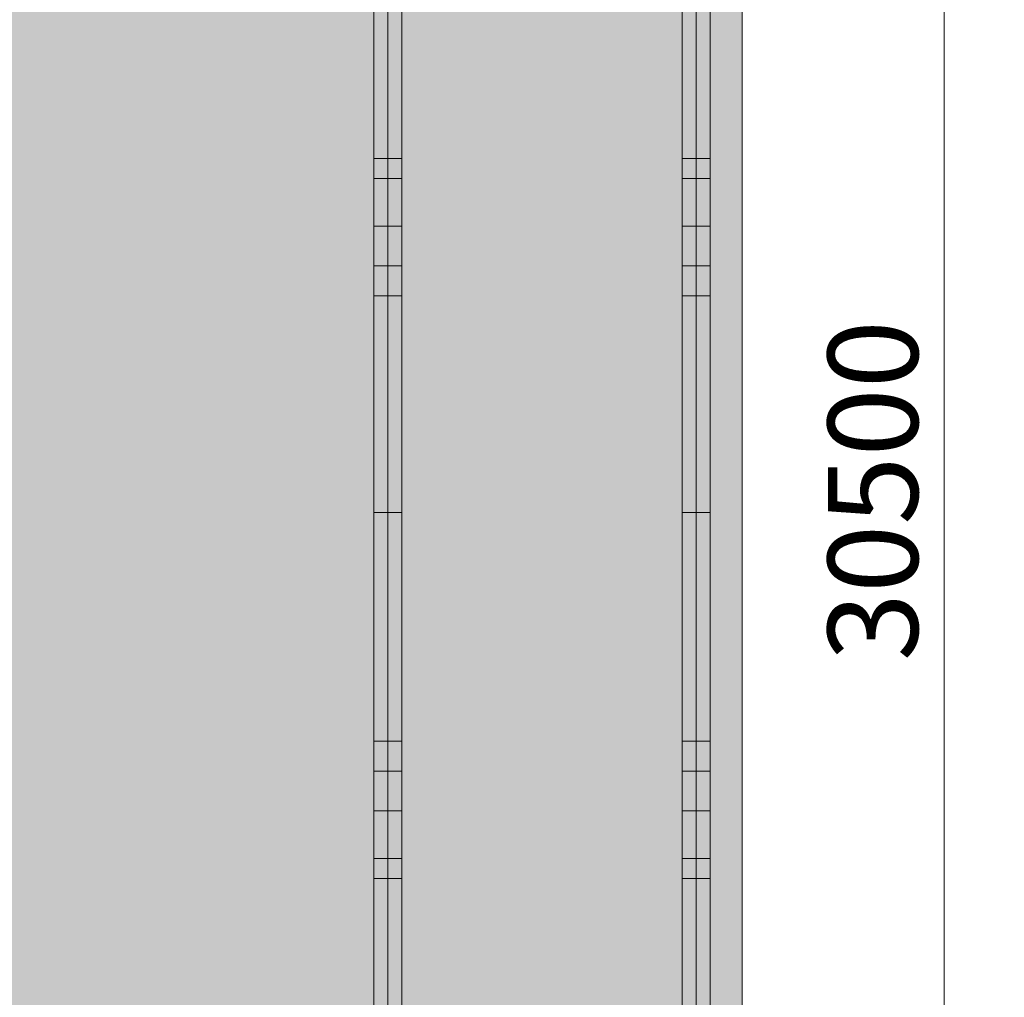
# Model space of a CAD drawing. Units: millimetres. Extents: x -11235 to 72765, y -125159 to 42928.
# Drawn here: x 46390 to 51310, y 12359 to 17241 of the extents above; entities that cross this region are included whole.
import ezdxf

# ---------------------------------------------------------------- set-up
doc = ezdxf.new("R2010")
doc.units = ezdxf.units.MM
doc.linetypes.add('Grid Line 1_2_', pattern=[22.225, 12.7, -3.175, 3.175, -3.175])
for name, color, linetype, lineweight in [('A-ANNO-DIMS', 211, 'Continuous', 9), ('A-ANNO-DIMS-200', 211, 'Continuous', 9), ('A-DETL-MBND', 5, 'Continuous', 9), ('S-BEAM', 12, 'Continuous', 9), ('S-FNDN', 32, 'Continuous', 9), ('S-GRID', 1, 'Continuous', 9)]:
    doc.layers.add(name, color=color, linetype=linetype, lineweight=lineweight)
doc.styles.add('Arial Narrow', font='ARIALN.TTF', dxfattribs={"height": 450})
doc.dimstyles.new('Arial_2_25_mitek', dxfattribs={"dimscale": 304.8, "dimtxt": 460.543938, "dimasz": 1.968504, "dimexe": 0.984252, "dimexo": 0.0625, "dimgap": 0, "dimtad": 1, "dimdec": 0, "dimzin": 0, "dimdsep": 46, "dimtxsty": 'Arial Narrow', "dimblk1": 'OBLIQUE', "dimblk2": 'OBLIQUE', "dimsah": 1, "dimcen": 0.09, "dimdle": 1.574803, "dimadec": 0, "dimazin": 0, "dimtfac": 1, "dimtdec": 4, "dimtix": 1, "dimtmove": 0, "dimatfit": 3, "dimfxl": 1.574803, "dimfxlon": 1, "dimtvp": 1, "dimtfill": 1, "dimtolj": 1, "dimtzin": 0, "dimarcsym": 2})

# ---------------------------------------------------------------- blocks, each defined once
blk = doc.blocks.new('Floor 1 - Floor 1-339191-Floor plan')
at = {"layer": 'A-DETL-MBND', "transparency": 33554529}
h = blk.add_hatch(color=256, dxfattribs=at)
h.paths.add_polyline_path([(0, -60), (195, -60), (195, 0), (95, 0), (95, 200), (195, 200), (195, 8650), (95, 8650), (95, 8850), (195, 8850), (195, 20629.6), (95, 20629.6), (95, 20829.6), (195, 20829.6), (195, 29300), (95, 29300), (95, 29500), (0, 29500), (0, 553.4)], flags=0)
h.paths.add_polyline_path([(49700, -60), (49700, 0), (49600, 0), (49600, 200), (49700, 200), (49700, 8575.4), (48300, 8575.4), (48302, 186.4), (48388, 186.4), (48388, 121.4), (48300, 120.1), (48302, 76.4), (48388, 76.4), (48388, 11.4), (48300, 11.4), (48300, -60), (49634.9, -60)], flags=0)
h.paths.add_polyline_path([(435, -60), (3195, -60), (3195, 0), (3095, 0), (3095, 200), (3195, 200), (3195, 8650), (3095, 8650), (3095, 8850), (3195, 8850), (3195, 20629.6), (3095, 20629.6), (3095, 20829.6), (3175, 20829.6), (3175, 20860), (3195, 20860), (3195, 29220), (3175, 29220), (3175, 29300), (3095, 29300), (3095, 29500), (435, 29500), (435, 29300), (335, 29300), (335, 20829.6), (435, 20829.6), (435, 20629.6), (335, 20629.6), (335, 8850), (435, 8850), (435, 8650), (335, 8650), (335, 200), (435, 200), (435, 0), (335, 0), (335, -60)], flags=0)
h.paths.add_polyline_path([(3435, -60), (6195, -60), (6195, 0), (6095, 0), (6095, 200), (6195, 200), (6195, 8650), (6095, 8650), (6095, 8850), (6195, 8850), (6195, 20629.6), (6095, 20629.6), (6095, 20829.6), (6175, 20829.6), (6175, 20860), (6195, 20860), (6195, 29220), (6175, 29220), (6175, 29300), (6095, 29300), (6095, 29500), (3435, 29500), (3435, 29300), (3355, 29300), (3355, 29220), (3335, 29220), (3335, 20860), (3355, 20860), (3355, 20829.6), (3435, 20829.6), (3435, 20629.6), (3335, 20629.6), (3335, 8850), (3435, 8850), (3435, 8650), (3335, 8650), (3335, 200), (3435, 200), (3435, 0), (3335, 0), (3335, -60)], flags=0)
h.paths.add_polyline_path([(6435, -60), (9160, -60), (9160, 0), (9060, 0), (9060, 200), (9160, 200), (9160, 8650), (9060, 8650), (9060, 8850), (9160, 8850), (9160, 20629.6), (9060, 20629.6), (9060, 20829.6), (9140, 20829.6), (9140, 20860), (9160, 20860), (9160, 29220), (9140, 29220), (9140, 29300), (9060, 29300), (9060, 29500), (6435, 29500), (6435, 29300), (6355, 29300), (6355, 29220), (6335, 29220), (6335, 20860), (6355, 20860), (6355, 20829.6), (6435, 20829.6), (6435, 20629.6), (6335, 20629.6), (6335, 8850), (6435, 8850), (6435, 8650), (6335, 8650), (6335, 200), (6435, 200), (6435, 0), (6335, 0), (6335, -60)], flags=0)
h.paths.add_polyline_path([(49840, -60), (50000, -60), (50000, 29500), (49940, 29500), (49940, 29300), (49840, 29300), (49840, 20829.6), (49940, 20829.6), (49940, 20629.6), (49840, 20629.6), (49840, 8850), (49940, 8850), (49940, 8650), (49840, 8650), (49840, 200), (49940, 200), (49940, 0), (49840, 0)], flags=0)
h.paths.add_polyline_path([(9400, -60), (12160, -60), (12160, 0), (12060, 0), (12060, 200), (12160, 200), (12160, 8650), (12060, 8650), (12060, 8850), (12160, 8850), (12160, 20629.6), (12060, 20629.6), (12060, 20829.6), (12160, 20829.6), (12160, 29300), (12060, 29300), (12060, 29500), (9400, 29500), (9400, 29300), (9320, 29300), (9320, 29220), (9300, 29220), (9300, 20860), (9320, 20860), (9320, 20829.6), (9400, 20829.6), (9400, 20629.6), (9300, 20629.6), (9300, 8850), (9400, 8850), (9400, 8650), (9300, 8650), (9300, 200), (9400, 200), (9400, 0), (9300, 0), (9300, -60)], flags=0)
h.paths.add_polyline_path([(48160, -60), (48158, 22.1), (48072, 22.1), (48072, 87.1), (48160, 87.1), (48158, 132.1), (48072, 132.1), (48072, 197.1), (48160, 198.4), (48160, 8575.4), (45300, 8575.4), (45300, 200), (45400, 200), (45400, 0), (45300, 0), (45300, -60), (48123.9, -60)], flags=0)
h.paths.add_polyline_path([(12400, -60), (15160, -60), (15160, 0), (15060, 0), (15060, 200), (15160, 200), (15160, 8650), (15060, 8650), (15060, 8850), (15160, 8850), (15160, 20629.6), (15060, 20629.6), (15060, 20829.6), (15160, 20829.6), (15160, 29220), (15140, 29220), (15140, 29300), (15060, 29300), (15060, 29500), (12400, 29500), (12400, 29300), (12300, 29300), (12300, 20829.6), (12400, 20829.6), (12400, 20629.6), (12300, 20629.6), (12300, 8850), (12400, 8850), (12400, 8650), (12300, 8650), (12300, 200), (12400, 200), (12400, 0), (12300, 0), (12300, -60)], flags=0)
h.paths.add_polyline_path([(15300, -60), (18160, -60), (18160, 0), (18060, 0), (18060, 200), (18160, 200), (18160, 8650), (18060, 8650), (18060, 8850), (18160, 8850), (18160, 20629.6), (18060, 20629.6), (18060, 20829.6), (18140, 20829.6), (18140, 20860), (18160, 20860), (18160, 29220), (18140, 29220), (18140, 29300), (18060, 29300), (18060, 29500), (15400, 29500), (15400, 29300), (15320, 29300), (15320, 29220), (15300, 29220), (15300, 20829.6), (15400, 20829.6), (15400, 20629.6), (15300, 20629.6), (15300, 8850), (15400, 8850), (15400, 8650), (15300, 8650), (15300, 200), (15400, 200), (15400, 0), (15300, 0), (15300, -25)], flags=0)
h.paths.add_polyline_path([(21060, -60), (21160, -60), (21160, 0), (21060, 0), (21060, 200), (21160, 200), (21160, 8650), (21060, 8650), (21060, 8850), (21160, 8850), (21160, 20629.6), (21060, 20629.6), (21060, 20829.6), (21160, 20829.6), (21160, 29300), (21060, 29300), (21060, 29500), (18400, 29500), (18400, 29300), (18320, 29300), (18320, 29220), (18300, 29220), (18300, 20860), (18320, 20860), (18320, 20829.6), (18400, 20829.6), (18400, 20629.6), (18300, 20629.6), (18300, 8850), (18400, 8850), (18400, 8650), (18300, 8650), (18300, 200), (18400, 200), (18400, 0), (18300, 0), (18300, -60), (18400, -60)], flags=0)
h.paths.add_polyline_path([(21400, -60), (24160, -60), (24160, 0), (24060, 0), (24060, 200), (24160, 200), (24160, 8650), (24060, 8650), (24060, 8850), (24160, 8850), (24160, 20629.6), (24060, 20629.6), (24060, 20829.6), (24160, 20829.6), (24160, 29300), (24060, 29300), (24060, 29500), (21400, 29500), (21400, 29300), (21300, 29300), (21300, 20829.6), (21400, 20829.6), (21400, 20629.6), (21300, 20629.6), (21300, 8850), (21400, 8850), (21400, 8650), (21300, 8650), (21300, 200), (21400, 200), (21400, 0), (21300, 0), (21300, -60)], flags=0)
h.paths.add_polyline_path([(45060, -60), (45160, -60), (45160, 0), (45060, 0), (45060, 200), (45160, 200), (45160, 8575.4), (43887.7, 8575.4), (43887.7, 8645.4), (45160, 8645.4), (45160, 8650), (45060, 8650), (45060, 8850), (45160, 8850), (45160, 8855), (43887.7, 8855), (43887.7, 8925), (45160, 8925), (45160, 20629.6), (45060, 20629.6), (45060, 20829.6), (45160, 20829.6), (45160, 29300), (45060, 29300), (45060, 29500), (42400, 29500), (42400, 29300), (42300, 29300), (42300, 20829.6), (42400, 20829.6), (42400, 20629.6), (42300, 20629.6), (42300, 8850), (42380, 8850), (42380, 8650), (42300, 8650), (42300, 200), (42380, 200), (42380, 0), (42300, 0), (42300, -60), (42380, -60)], flags=0)
h.paths.add_polyline_path([(24400, -60), (27160, -60), (27160, 0), (27060, 0), (27060, 200), (27160, 200), (27160, 8650), (27060, 8650), (27060, 8850), (27160, 8850), (27160, 20629.6), (27060, 20629.6), (27060, 20829.6), (27140, 20829.6), (27140, 20860), (27160, 20860), (27160, 29220), (27140, 29220), (27140, 29300), (27060, 29300), (27060, 29500), (24400, 29500), (24400, 29300), (24300, 29300), (24300, 20829.6), (24400, 20829.6), (24400, 20629.6), (24300, 20629.6), (24300, 8850), (24400, 8850), (24400, 8650), (24300, 8650), (24300, 200), (24400, 200), (24400, 0), (24300, 0), (24300, -60)], flags=0)
h.paths.add_polyline_path([(42040, -60), (42160, -60), (42160, 0), (42040, 0), (42040, 200), (42160, 200), (42160, 8650), (42040, 8650), (42040, 8850), (42160, 8850), (42160, 20629.6), (42060, 20629.6), (42060, 20829.6), (42160, 20829.6), (42160, 29300), (42060, 29300), (42060, 29500), (39400, 29500), (39400, 29300), (39320, 29300), (39320, 29220), (39300, 29220), (39300, 20860), (39320, 20860), (39320, 20829.6), (39400, 20829.6), (39400, 20629.6), (39300, 20629.6), (39300, 8850), (39400, 8850), (39400, 8650), (39300, 8650), (39300, 200), (39400, 200), (39400, 0), (39300, 0), (39300, -60), (39400, -60)], flags=0)
h.paths.add_polyline_path([(27400, -60), (30160, -60), (30160, 0), (30040, 0), (30040, 200), (30160, 200), (30160, 8650), (30040, 8650), (30040, 8850), (30160, 8850), (30160, 20629.6), (30040, 20629.6), (30040, 20829.6), (30140, 20829.6), (30140, 20860), (30160, 20860), (30160, 29220), (30140, 29220), (30140, 29300), (30060, 29300), (30060, 29500), (27400, 29500), (27400, 29300), (27320, 29300), (27320, 29220), (27300, 29220), (27300, 20860), (27320, 20860), (27320, 20829.6), (27400, 20829.6), (27400, 20629.6), (27300, 20629.6), (27300, 8850), (27400, 8850), (27400, 8650), (27300, 8650), (27300, 200), (27400, 200), (27400, 0), (27300, 0), (27300, -60)], flags=0)
h.paths.add_polyline_path([(39160, -60), (39160, 0), (39060, 0), (39060, 200), (39160, 200), (39160, 8650), (39060, 8650), (39060, 8850), (39160, 8850), (39160, 20629.6), (39060, 20629.6), (39060, 20829.6), (39140, 20829.6), (39140, 20860), (39160, 20860), (39160, 29220), (39140, 29220), (39140, 29300), (39060, 29300), (39060, 29500), (36400, 29500), (36400, 29300), (36300, 29300), (36300, 20829.6), (36400, 20829.6), (36400, 20629.6), (36300, 20629.6), (36300, 8850), (36400, 8850), (36400, 8650), (36300, 8650), (36300, 200), (36400, 200), (36400, 0), (36300, 0), (36300, -60), (39060, -60)], flags=0)
h.paths.add_polyline_path([(30380, -60), (33160, -60), (33160, 0), (33060, 0), (33060, 200), (33160, 200), (33160, 8650), (33060, 8650), (33060, 8850), (33160, 8850), (33160, 20629.6), (33060, 20629.6), (33060, 20829.6), (33160, 20829.6), (33160, 29300), (33060, 29300), (33060, 29500), (30400, 29500), (30400, 29300), (30320, 29300), (30320, 29220), (30300, 29220), (30300, 20860), (30320, 20860), (30320, 20829.6), (30380, 20829.6), (30380, 20629.6), (30300, 20629.6), (30300, 8850), (30380, 8850), (30380, 8650), (30300, 8650), (30300, 200), (30380, 200), (30380, 0), (30300, 0), (30300, -60)], flags=0)
h.paths.add_polyline_path([(36060, -60), (36160, -60), (36160, 0), (36060, 0), (36060, 200), (36160, 200), (36160, 8650), (36060, 8650), (36060, 8850), (36160, 8850), (36160, 20629.6), (36060, 20629.6), (36060, 20829.6), (36160, 20829.6), (36160, 29300), (36060, 29300), (36060, 29500), (33400, 29500), (33400, 29300), (33300, 29300), (33300, 20829.6), (33400, 20829.6), (33400, 20629.6), (33300, 20629.6), (33300, 8850), (33400, 8850), (33400, 8650), (33300, 8650), (33300, 200), (33400, 200), (33400, 0), (33300, 0), (33300, -60), (33400, -60)], flags=0)
h.paths.add_polyline_path([(48379, 17.9), (48381.5, 20.4), (48378.1, 21.9), (48377.8, 19.1), (48378.5, 18.4)], flags=0)
h.paths.add_polyline_path([(48312, 17.9), (48313.2, 21.7), (48310.8, 21.7), (48310.3, 19.6), (48311.5, 18.4)], flags=0)
h.paths.add_polyline_path([(48347, 18.4), (48349.5, 20.9), (48346.5, 22.9), (48345.2, 20.2)], flags=0)
h.paths.add_polyline_path([(48328, 22.9), (48328.9, 27), (48328, 27.9), (48325.5, 25.4)], flags=0)
h.paths.add_polyline_path([(48364, 23.1), (48365.9, 26.2), (48364, 28.1), (48363.7, 23.4)], flags=0)
h.paths.add_polyline_path([(48148, 28.6), (48149.2, 32.4), (48146.8, 32.4), (48146.1, 30.5), (48147.5, 29.1)], flags=0)
h.paths.add_polyline_path([(48081, 28.6), (48081.9, 32.7), (48081, 33.6), (48078.5, 31.1), (48080.5, 29.1)], flags=0)
h.paths.add_polyline_path([(48113, 29.1), (48115.5, 31.6), (48112.5, 33.6), (48111.2, 30.9)], flags=0)
h.paths.add_polyline_path([(48310.8, 32.9), (48315.7, 34), (48315.7, 39.4), (48311, 33.2)], flags=0)
h.paths.add_polyline_path([(48307.5, 39.7), (48305.5, 50.6), (48302, 53.8), (48304.2, 43.9), (48305.5, 42.4), (48302, 39.5), (48302.9, 34), (48305.9, 37.7)], flags=0)
h.paths.add_polyline_path([(48365.9, 37.2), (48376.5, 39), (48379, 44.7), (48375.7, 49.7), (48366.2, 49.1), (48366, 37.7)], flags=0)
h.paths.add_polyline_path([(48371, 31.6), (48365, 35.9), (48366.6, 33.7), (48369.1, 32.5)], flags=0)
h.paths.add_polyline_path([(48132, 33.6), (48133.3, 37.3), (48131.1, 37.7), (48129.5, 36.1), (48131.7, 33.9)], flags=0)
h.paths.add_polyline_path([(48096, 33.8), (48097.7, 38.5), (48095.4, 38.2), (48094, 35.8), (48095.7, 34.1)], flags=0)
h.paths.add_polyline_path([(48152.5, 50.4), (48154, 44.7), (48154.2, 44.7)], flags=0)
h.paths.add_polyline_path([(48158, 43.6), (48155.8, 54.6), (48154.5, 56.1), (48158, 59.1), (48157.1, 64.5), (48152.5, 56), (48154.5, 47.9), (48157.1, 44.7)], flags=0)
h.paths.add_polyline_path([(48149.2, 43.6), (48144.1, 50.4), (48145.5, 44), (48148, 43.8)], flags=0)
h.paths.add_polyline_path([(48158, 41.5), (48158, 43.6), (48154.5, 42.4)], flags=0)
h.paths.add_polyline_path([(48094.1, 47.9), (48094, 60.8), (48093.4, 61.2), (48083.5, 59.5), (48081.3, 53.3), (48084.1, 48.8), (48094, 47.9)], flags=0)
h.paths.add_polyline_path([(48089, 42.3), (48095, 46.6), (48093.4, 47.1), (48089.8, 43.2)], flags=0)
h.paths.add_polyline_path([(48315.9, 48.1), (48314.5, 54.5), (48311.6, 53.8), (48315.7, 48.4)], flags=0)
h.paths.add_polyline_path([(48364.6, 53.1), (48366, 61.7), (48366, 62.7), (48363.7, 64.4), (48362.3, 60), (48364.4, 53.8)], flags=0)
h.paths.add_polyline_path([(48365.9, 50.6), (48365.9, 53.8), (48365, 51.9)], flags=0)
h.paths.add_polyline_path([(48149.4, 54.6), (48154.2, 64.5), (48150.1, 56)], flags=0)
h.paths.add_polyline_path([(48144.1, 58.8), (48146.8, 65.3), (48144.3, 64.5)], flags=0)
h.paths.add_polyline_path([(48328, 59.9), (48330.5, 62.4), (48328, 64.9), (48326.7, 61.2)], flags=0)
h.paths.add_polyline_path([(48095.4, 63.9), (48098.5, 72.9), (48095.4, 74.8), (48093.5, 72.9), (48095.8, 67.9), (48095.5, 64.5)], flags=0)
h.paths.add_polyline_path([(48094.1, 61.3), (48094, 64.5), (48091.8, 63.9), (48094, 61.4)], flags=0)
h.paths.add_polyline_path([(48347, 64.4), (48348.5, 67.9), (48345.5, 67.9), (48344.5, 66.9), (48346.7, 64.7)], flags=0)
h.paths.add_polyline_path([(48379, 64.9), (48381, 67.9), (48378.5, 69.4), (48378.1, 65.8)], flags=0)
h.paths.add_polyline_path([(48312, 64.9), (48314, 67.9), (48311.5, 69.4), (48310.8, 66.1)], flags=0)
h.paths.add_polyline_path([(48132, 70.6), (48134.5, 73.1), (48131.7, 75.4), (48131.1, 71.5)], flags=0)
h.paths.add_polyline_path([(48113, 75.1), (48114.8, 78.3), (48113, 80.1), (48110.5, 77.6), (48112.7, 75.4)], flags=0)
h.paths.add_polyline_path([(48148, 75.6), (48149.7, 78.9), (48147.5, 80.1), (48146.8, 76.8)], flags=0)
h.paths.add_polyline_path([(48081, 75.6), (48082.2, 79.4), (48080.5, 80.1), (48078.5, 78.1)], flags=0)
h.paths.add_polyline_path([(48379, 127.9), (48381.5, 130.4), (48378.1, 131.9), (48377.8, 129.1), (48378.5, 128.4)], flags=0)
h.paths.add_polyline_path([(48312, 127.9), (48313.2, 131.7), (48310.8, 131.7), (48310.3, 129.6), (48311.5, 128.4)], flags=0)
h.paths.add_polyline_path([(48347, 128.4), (48349.5, 130.9), (48346.5, 132.9), (48345.2, 130.2)], flags=0)
h.paths.add_polyline_path([(48328, 132.9), (48328.9, 137), (48328, 137.9), (48325.5, 135.4)], flags=0)
h.paths.add_polyline_path([(48364, 133.1), (48365.9, 136.2), (48364, 138.1), (48363.7, 133.4)], flags=0)
h.paths.add_polyline_path([(48148, 138.6), (48149.2, 142.4), (48146.8, 142.4), (48146.1, 140.5), (48147.5, 139.1)], flags=0)
h.paths.add_polyline_path([(48081, 138.6), (48081.9, 142.7), (48081, 143.6), (48078.5, 141.1), (48080.5, 139.1)], flags=0)
h.paths.add_polyline_path([(48113, 139.1), (48115.5, 141.6), (48112.5, 143.6), (48111.2, 140.9)], flags=0)
h.paths.add_polyline_path([(48310.8, 142.9), (48315.7, 144), (48315.7, 149.4), (48311, 143.2)], flags=0)
h.paths.add_polyline_path([(48307.5, 149.7), (48305.5, 160.6), (48302, 163.8), (48304.2, 153.9), (48305.5, 152.4), (48302, 149.5), (48302.9, 144), (48305.9, 147.7)], flags=0)
h.paths.add_polyline_path([(48365.9, 147.2), (48376.5, 149), (48379, 154.7), (48375.7, 159.7), (48366.2, 159.1), (48366, 147.7)], flags=0)
h.paths.add_polyline_path([(48371, 141.6), (48365, 145.9), (48366.6, 143.7), (48369.1, 142.5)], flags=0)
h.paths.add_polyline_path([(48132, 143.6), (48133.3, 147.3), (48131.1, 147.7), (48129.5, 146.1), (48131.7, 143.9)], flags=0)
h.paths.add_polyline_path([(48096, 143.8), (48097.7, 148.5), (48095.4, 148.2), (48094, 145.8), (48095.7, 144.1)], flags=0)
h.paths.add_polyline_path([(48152.5, 160.4), (48154, 154.7), (48154.2, 154.7)], flags=0)
h.paths.add_polyline_path([(48158, 153.6), (48155.8, 164.6), (48154.5, 166.1), (48158, 169.1), (48157.1, 174.5), (48152.5, 166), (48154.5, 157.9), (48157.1, 154.7)], flags=0)
h.paths.add_polyline_path([(48149.2, 153.6), (48144.1, 160.4), (48145.5, 154), (48148, 153.8)], flags=0)
h.paths.add_polyline_path([(48158, 151.5), (48158, 153.6), (48154.5, 152.4)], flags=0)
h.paths.add_polyline_path([(48094.1, 157.9), (48094, 170.8), (48093.4, 171.2), (48083.5, 169.5), (48081.3, 163.3), (48084.1, 158.8), (48094, 157.9)], flags=0)
h.paths.add_polyline_path([(48089, 152.3), (48095, 156.6), (48093.4, 157.1), (48089.8, 153.2)], flags=0)
h.paths.add_polyline_path([(48315.9, 158.1), (48314.5, 164.5), (48311.6, 163.8), (48315.7, 158.4)], flags=0)
h.paths.add_polyline_path([(48364.6, 163.1), (48366, 171.7), (48366, 172.7), (48363.7, 174.4), (48362.3, 170), (48364.4, 163.8)], flags=0)
h.paths.add_polyline_path([(48365.9, 160.6), (48365.9, 163.8), (48365, 161.9)], flags=0)
h.paths.add_polyline_path([(48149.4, 164.6), (48154.2, 174.5), (48150.1, 166)], flags=0)
h.paths.add_polyline_path([(48144.1, 168.8), (48146.8, 175.3), (48144.3, 174.5)], flags=0)
h.paths.add_polyline_path([(48328, 169.9), (48330.5, 172.4), (48328, 174.9), (48326.7, 171.2)], flags=0)
h.paths.add_polyline_path([(48095.4, 173.9), (48098.5, 182.9), (48095.4, 184.8), (48094.1, 182.3), (48096, 180.4), (48095.5, 174.5)], flags=0)
h.paths.add_polyline_path([(48094.1, 171.3), (48094, 174.5), (48091.8, 173.9), (48094, 171.4)], flags=0)
h.paths.add_polyline_path([(48347, 174.4), (48348.8, 177.6), (48347, 179.4), (48344.5, 176.9), (48346.7, 174.7)], flags=0)
h.paths.add_polyline_path([(48379, 174.9), (48381.5, 177.4), (48377.8, 178.7), (48378.1, 175.8)], flags=0)
h.paths.add_polyline_path([(48312, 174.9), (48313.9, 178), (48311.5, 179.4), (48310.8, 176.1)], flags=0)
h.paths.add_polyline_path([(48132, 180.6), (48134.5, 183.1), (48131.7, 185.4), (48131.1, 181.5)], flags=0)
h.paths.add_polyline_path([(48113, 185.1), (48114.8, 188.3), (48113, 190.1), (48110.5, 187.6), (48112.7, 185.4)], flags=0)
h.paths.add_polyline_path([(48148, 185.6), (48149.7, 188.9), (48147.5, 190.1), (48146.8, 186.8)], flags=0)
h.paths.add_polyline_path([(48081, 185.6), (48082.2, 189.4), (48080.5, 190.1), (48078.5, 188.1)], flags=0)
h.paths.add_polyline_path([(49700, 8645.4), (49700, 8650), (49600, 8650), (49600, 8850), (49700, 8850), (49700, 8855), (48300, 8855), (48300, 8850), (48400, 8850), (48400, 8650), (48300, 8650), (48300, 8645.4), (49634.9, 8645.4)], flags=0)
h.paths.add_polyline_path([(48060, 8645.4), (48160, 8645.4), (48160, 8650), (48060, 8650), (48060, 8850), (48160, 8850), (48160, 8855), (45300, 8855), (45300, 8850), (45400, 8850), (45400, 8650), (45300, 8650), (45300, 8645.4), (47872, 8645.4)], flags=0)
h.paths.add_polyline_path([(47872, 8925), (48160, 8925), (48160, 20629.6), (48060, 20629.6), (48060, 20829.6), (48140, 20829.6), (48140, 20860), (48160, 20860), (48160, 29220), (48140, 29220), (48140, 29300), (48060, 29300), (48060, 29500), (45400, 29500), (45400, 29300), (45300, 29300), (45300, 20829.6), (45400, 20829.6), (45400, 20629.6), (45300, 20629.6), (45300, 8925), (47620.2, 8925)], flags=0)
h.paths.add_polyline_path([(48300, 8925), (49700, 8925), (49700, 20629.6), (49600, 20629.6), (49600, 20829.6), (49700, 20829.6), (49700, 29300), (49600, 29300), (49600, 29500), (48400, 29500), (48400, 29300), (48320, 29300), (48320, 29220), (48300, 29220), (48300, 20860), (48320, 20860), (48320, 20829.6), (48400, 20829.6), (48400, 20629.6), (48300, 20629.6), (48300, 8957.1)], flags=0)
at = {"layer": 'A-DETL-MBND'}
for p, q in [((50000, -60), (50000, 29500)), ((50000, 29500), (50000, -60))]:
    blk.add_line(p, q, dxfattribs=at)
blk = doc.blocks.new('T1-W5 273902 - T1-W5 273902-394116-Floor plan')
at = {"layer": 'S-BEAM'}
for points in [[(49840, 13488.4), (49840, 13637.6), (49770, 13637.6), (49770, 13488.4)], [(49840, 13290.6), (49840, 13488.4), (49770, 13488.4), (49770, 13290.6)]]:
    blk.add_hatch(color=256, dxfattribs=at).paths.add_polyline_path(points, flags=0)
at = {"layer": 'S-BEAM', "lineweight": 15}
for p, q in [((49770, 13637.6), (49770, 13488.4)), ((49840, 13637.6), (49770, 13637.6)), ((49840, 13488.4), (49840, 13637.6)), ((49770, 13488.4), (49840, 13488.4))]:
    blk.add_line(p, q, dxfattribs=at)
at = {"layer": 'S-BEAM'}
for p, q in [((49770, 13290.6), (49770, 13488.4)), ((49840, 13488.4), (49840, 13290.6)), ((49840, 13290.6), (49770, 13290.6))]:
    blk.add_line(p, q, dxfattribs=at)
blk = doc.blocks.new('T1-W5 273836 - T1-W5 273836-394104-Floor plan')
at = {"layer": 'S-BEAM'}
for points in [[(49770, 13488.4), (49770, 13637.6), (49700, 13637.6), (49700, 13488.4)], [(49770, 13290.6), (49770, 13488.4), (49700, 13488.4), (49700, 13290.6)]]:
    blk.add_hatch(color=256, dxfattribs=at).paths.add_polyline_path(points, flags=0)
at = {"layer": 'S-BEAM', "lineweight": 15}
for p, q in [((49700, 13637.6), (49700, 13488.4)), ((49770, 13637.6), (49700, 13637.6)), ((49770, 13488.4), (49770, 13637.6)), ((49700, 13488.4), (49770, 13488.4))]:
    blk.add_line(p, q, dxfattribs=at)
at = {"layer": 'S-BEAM'}
for p, q in [((49700, 13290.6), (49700, 13488.4)), ((49770, 13488.4), (49770, 13290.6)), ((49770, 13290.6), (49700, 13290.6))]:
    blk.add_line(p, q, dxfattribs=at)
blk = doc.blocks.new('T1-W5 273770 - T1-W5 273770-394092-Floor plan')
at = {"layer": 'S-BEAM'}
for points in [[(49770, 16011.6), (49840, 16011.6), (49840, 16209.4), (49770, 16209.4), (49770, 16088.9)], [(49840, 15862.4), (49840, 16011.6), (49770, 16011.6), (49770, 15862.4)]]:
    blk.add_hatch(color=256, dxfattribs=at).paths.add_polyline_path(points, flags=0)
for p, q in [((49770, 16011.6), (49770, 16209.4)), ((49840, 16209.4), (49770, 16209.4)), ((49840, 16209.4), (49840, 16011.6))]:
    blk.add_line(p, q, dxfattribs=at)
at = {"layer": 'S-BEAM', "lineweight": 15}
for p, q in [((49770, 16011.6), (49770, 15862.4)), ((49840, 16011.6), (49770, 16011.6)), ((49840, 15862.4), (49840, 16011.6)), ((49770, 15862.4), (49840, 15862.4))]:
    blk.add_line(p, q, dxfattribs=at)
blk = doc.blocks.new('T1-W5 273704 - T1-W5 273704-394080-Floor plan')
at = {"layer": 'S-BEAM'}
for points in [[(49700, 16011.6), (49770, 16011.6), (49770, 16209.4), (49700, 16209.4), (49700, 16088.9)], [(49770, 15862.4), (49770, 16011.6), (49700, 16011.6), (49700, 15862.4)]]:
    blk.add_hatch(color=256, dxfattribs=at).paths.add_polyline_path(points, flags=0)
for p, q in [((49700, 16011.6), (49700, 16209.4)), ((49770, 16209.4), (49700, 16209.4)), ((49770, 16209.4), (49770, 16011.6))]:
    blk.add_line(p, q, dxfattribs=at)
at = {"layer": 'S-BEAM', "lineweight": 15}
for p, q in [((49700, 16011.6), (49700, 15862.4)), ((49770, 16011.6), (49700, 16011.6)), ((49770, 15862.4), (49770, 16011.6)), ((49700, 15862.4), (49770, 15862.4))]:
    blk.add_line(p, q, dxfattribs=at)
blk = doc.blocks.new('T1-W6 273638 - T1-W6 273638-394068-Floor plan')
at = {"layer": 'S-BEAM'}
for points in [[(49840, 13051.5), (49840, 13290.6), (49770, 13290.6), (49770, 13051.5)], [(49840, 12952.5), (49840, 13051.5), (49770, 13051.5), (49770, 12952.5)]]:
    blk.add_hatch(color=256, dxfattribs=at).paths.add_polyline_path(points, flags=0)
for p, q in [((49770, 13051.5), (49770, 13290.6)), ((49840, 13290.6), (49840, 13051.5))]:
    blk.add_line(p, q, dxfattribs=at)
at = {"layer": 'S-BEAM', "lineweight": 15}
for p, q in [((49770, 13051.5), (49770, 12952.5)), ((49840, 13051.5), (49770, 13051.5)), ((49840, 12952.5), (49840, 13051.5)), ((49770, 12952.5), (49840, 12952.5))]:
    blk.add_line(p, q, dxfattribs=at)
blk = doc.blocks.new('T1-W6 273572 - T1-W6 273572-394056-Floor plan')
at = {"layer": 'S-BEAM'}
for points in [[(49770, 13051.5), (49770, 13290.6), (49700, 13290.6), (49700, 13051.5)], [(49770, 12952.5), (49770, 13051.5), (49700, 13051.5), (49700, 12952.5)]]:
    blk.add_hatch(color=256, dxfattribs=at).paths.add_polyline_path(points, flags=0)
for p, q in [((49700, 13051.5), (49700, 13290.6)), ((49770, 13290.6), (49770, 13051.5))]:
    blk.add_line(p, q, dxfattribs=at)
at = {"layer": 'S-BEAM', "lineweight": 15}
for p, q in [((49700, 13051.5), (49700, 12952.5)), ((49770, 13051.5), (49700, 13051.5)), ((49770, 12952.5), (49770, 13051.5)), ((49700, 12952.5), (49770, 12952.5))]:
    blk.add_line(p, q, dxfattribs=at)
blk = doc.blocks.new('T1-W6 273506 - T1-W6 273506-394044-Floor plan')
at = {"layer": 'S-BEAM'}
for points in [[(49840, 16448.5), (49840, 16547.5), (49770, 16547.5), (49770, 16448.5)], [(49840, 16209.4), (49840, 16448.5), (49770, 16448.5), (49770, 16209.4)]]:
    blk.add_hatch(color=256, dxfattribs=at).paths.add_polyline_path(points, flags=0)
at = {"layer": 'S-BEAM', "lineweight": 15}
for p, q in [((49770, 16547.5), (49770, 16448.5)), ((49840, 16547.5), (49770, 16547.5)), ((49840, 16448.5), (49840, 16547.5)), ((49770, 16448.5), (49840, 16448.5))]:
    blk.add_line(p, q, dxfattribs=at)
at = {"layer": 'S-BEAM'}
for p, q in [((49770, 16209.4), (49770, 16448.5)), ((49840, 16448.5), (49840, 16209.4))]:
    blk.add_line(p, q, dxfattribs=at)
blk = doc.blocks.new('T1-W6 273440 - T1-W6 273440-394032-Floor plan')
at = {"layer": 'S-BEAM'}
for points in [[(49770, 16448.5), (49770, 16547.5), (49700, 16547.5), (49700, 16448.5)], [(49770, 16209.4), (49770, 16448.5), (49700, 16448.5), (49700, 16209.4)]]:
    blk.add_hatch(color=256, dxfattribs=at).paths.add_polyline_path(points, flags=0)
at = {"layer": 'S-BEAM', "lineweight": 15}
for p, q in [((49700, 16547.5), (49700, 16448.5)), ((49770, 16547.5), (49700, 16547.5)), ((49770, 16448.5), (49770, 16547.5)), ((49700, 16448.5), (49770, 16448.5))]:
    blk.add_line(p, q, dxfattribs=at)
at = {"layer": 'S-BEAM'}
for p, q in [((49700, 16209.4), (49700, 16448.5)), ((49770, 16448.5), (49770, 16209.4))]:
    blk.add_line(p, q, dxfattribs=at)
blk = doc.blocks.new('T1-B5 269732 - T1-B5 269732-393355-Floor plan')
at = {"layer": 'S-BEAM'}
h = blk.add_hatch(color=256, dxfattribs=at)
h.paths.add_polyline_path([(49840, 14780.3), (49840, 15862.4), (49770, 15862.4), (49770, 14780.3)], flags=0)
h.paths.add_polyline_path([(49770, 16547.5), (49840, 16547.5), (49840, 18201), (49770, 18201)], flags=0)
h.paths.add_polyline_path([(49770, 18915.2), (49840, 18915.2), (49840, 19161.8), (49770, 19161.8)], flags=0)
for p, q in [((49770, 18915.2), (49770, 19161.8)), ((49840, 19161.8), (49770, 19161.8)), ((49840, 19161.8), (49840, 18915.2)), ((49770, 16547.5), (49770, 18201)), ((49840, 18201), (49840, 16547.5)), ((49770, 14780.3), (49770, 15862.4)), ((49840, 15862.4), (49840, 14780.3)), ((49840, 14780.3), (49770, 14780.3))]:
    blk.add_line(p, q, dxfattribs=at)
blk = doc.blocks.new('T1-B5 269675 - T1-B5 269675-393344-Floor plan')
at = {"layer": 'S-BEAM'}
h = blk.add_hatch(color=256, dxfattribs=at)
h.paths.add_polyline_path([(49700, 14780.3), (49770, 14780.3), (49770, 15862.4), (49700, 15862.4)], flags=0)
h.paths.add_polyline_path([(49700, 16547.5), (49770, 16547.5), (49770, 18201), (49700, 18201)], flags=0)
h.paths.add_polyline_path([(49700, 18915.2), (49770, 18915.2), (49770, 19161.8), (49700, 19161.8)], flags=0)
for p, q in [((49700, 18915.2), (49700, 19161.8)), ((49770, 19161.8), (49700, 19161.8)), ((49770, 19161.8), (49770, 18915.2)), ((49700, 16547.5), (49700, 18201)), ((49770, 18201), (49770, 16547.5)), ((49700, 14780.3), (49700, 15862.4)), ((49770, 15862.4), (49770, 14780.3)), ((49770, 14780.3), (49700, 14780.3))]:
    blk.add_line(p, q, dxfattribs=at)
blk = doc.blocks.new('T1-B3 269618 - T1-B3 269618-393333-Floor plan')
at = {"layer": 'S-BEAM'}
h = blk.add_hatch(color=256, dxfattribs=at)
h.paths.add_polyline_path([(49840, 10029.2), (49840, 10584.8), (49770, 10584.8), (49770, 10029.2)], flags=0)
h.paths.add_polyline_path([(49770, 11299), (49840, 11299), (49840, 12952.5), (49770, 12952.5)], flags=0)
h.paths.add_polyline_path([(49770, 13637.6), (49840, 13637.6), (49840, 14780.3), (49770, 14780.3)], flags=0)
for p, q in [((49770, 13637.6), (49770, 14780.3)), ((49840, 14780.3), (49770, 14780.3)), ((49840, 14780.3), (49840, 13637.6)), ((49770, 11299), (49770, 12952.5)), ((49840, 12952.5), (49840, 11299)), ((49770, 10029.2), (49770, 10584.8)), ((49840, 10584.8), (49840, 10029.2)), ((49840, 10029.2), (49770, 10029.2))]:
    blk.add_line(p, q, dxfattribs=at)
blk = doc.blocks.new('T1-B3 269561 - T1-B3 269561-393322-Floor plan')
at = {"layer": 'S-BEAM'}
h = blk.add_hatch(color=256, dxfattribs=at)
h.paths.add_polyline_path([(49700, 10029.2), (49770, 10029.2), (49770, 10584.8), (49700, 10584.8)], flags=0)
h.paths.add_polyline_path([(49770, 11299), (49770, 12952.5), (49700, 12952.5), (49700, 11299)], flags=0)
h.paths.add_polyline_path([(49700, 13637.6), (49770, 13637.6), (49770, 14780.3), (49700, 14780.3)], flags=0)
for p, q in [((49700, 13637.6), (49700, 14780.3)), ((49770, 14780.3), (49700, 14780.3)), ((49770, 14780.3), (49770, 13637.6)), ((49700, 11299), (49700, 12952.5)), ((49770, 12952.5), (49770, 11299)), ((49700, 10029.2), (49700, 10584.8)), ((49770, 10584.8), (49770, 10029.2)), ((49770, 10029.2), (49700, 10029.2))]:
    blk.add_line(p, q, dxfattribs=at)
blk = doc.blocks.new('T1-W5 258112 - T1-W5 258112-391284-Floor plan')
at = {"layer": 'S-BEAM'}
for points in [[(48300, 13488.4), (48300, 13637.6), (48230, 13637.6), (48230, 13488.4)], [(48300, 13290.6), (48300, 13488.4), (48230, 13488.4), (48230, 13290.6)]]:
    blk.add_hatch(color=256, dxfattribs=at).paths.add_polyline_path(points, flags=0)
at = {"layer": 'S-BEAM', "lineweight": 15}
for p, q in [((48230, 13637.6), (48230, 13488.4)), ((48300, 13637.6), (48230, 13637.6)), ((48300, 13488.4), (48300, 13637.6)), ((48230, 13488.4), (48300, 13488.4))]:
    blk.add_line(p, q, dxfattribs=at)
at = {"layer": 'S-BEAM'}
for p, q in [((48230, 13290.6), (48230, 13488.4)), ((48300, 13488.4), (48300, 13290.6)), ((48300, 13290.6), (48230, 13290.6))]:
    blk.add_line(p, q, dxfattribs=at)
blk = doc.blocks.new('T1-W5 258046 - T1-W5 258046-391272-Floor plan')
at = {"layer": 'S-BEAM'}
for points in [[(48230, 13488.4), (48230, 13637.6), (48160, 13637.6), (48160, 13488.4)], [(48230, 13290.6), (48230, 13488.4), (48160, 13488.4), (48160, 13290.6)]]:
    blk.add_hatch(color=256, dxfattribs=at).paths.add_polyline_path(points, flags=0)
at = {"layer": 'S-BEAM', "lineweight": 15}
for p, q in [((48160, 13637.6), (48160, 13488.4)), ((48230, 13637.6), (48160, 13637.6)), ((48230, 13488.4), (48230, 13637.6)), ((48160, 13488.4), (48230, 13488.4))]:
    blk.add_line(p, q, dxfattribs=at)
at = {"layer": 'S-BEAM'}
for p, q in [((48160, 13290.6), (48160, 13488.4)), ((48230, 13488.4), (48230, 13290.6)), ((48230, 13290.6), (48160, 13290.6))]:
    blk.add_line(p, q, dxfattribs=at)
blk = doc.blocks.new('T1-W5 257980 - T1-W5 257980-391260-Floor plan')
at = {"layer": 'S-BEAM'}
for points in [[(48300, 16011.6), (48300, 16209.4), (48230, 16209.4), (48230, 16011.6)], [(48230, 15862.4), (48300, 15862.4), (48300, 16011.6), (48230, 16011.6)]]:
    blk.add_hatch(color=256, dxfattribs=at).paths.add_polyline_path(points, flags=0)
for p, q in [((48230, 16011.6), (48230, 16209.4)), ((48300, 16209.4), (48230, 16209.4)), ((48300, 16209.4), (48300, 16011.6))]:
    blk.add_line(p, q, dxfattribs=at)
at = {"layer": 'S-BEAM', "lineweight": 15}
for p, q in [((48230, 16011.6), (48230, 15862.4)), ((48300, 16011.6), (48230, 16011.6)), ((48300, 15862.4), (48300, 16011.6)), ((48230, 15862.4), (48300, 15862.4))]:
    blk.add_line(p, q, dxfattribs=at)
blk = doc.blocks.new('T1-W5 257914 - T1-W5 257914-391248-Floor plan')
at = {"layer": 'S-BEAM'}
for points in [[(48160, 16011.6), (48230, 16011.6), (48230, 16209.4), (48160, 16209.4), (48160, 16088.9)], [(48230, 15862.4), (48230, 16011.6), (48160, 16011.6), (48160, 15862.4)]]:
    blk.add_hatch(color=256, dxfattribs=at).paths.add_polyline_path(points, flags=0)
for p, q in [((48160, 16011.6), (48160, 16209.4)), ((48230, 16209.4), (48160, 16209.4)), ((48230, 16209.4), (48230, 16011.6))]:
    blk.add_line(p, q, dxfattribs=at)
at = {"layer": 'S-BEAM', "lineweight": 15}
for p, q in [((48160, 16011.6), (48160, 15862.4)), ((48230, 16011.6), (48160, 16011.6)), ((48230, 15862.4), (48230, 16011.6)), ((48160, 15862.4), (48230, 15862.4))]:
    blk.add_line(p, q, dxfattribs=at)
blk = doc.blocks.new('T1-W6 257848 - T1-W6 257848-391236-Floor plan')
at = {"layer": 'S-BEAM'}
for points in [[(48300, 13051.5), (48300, 13290.6), (48230, 13290.6), (48230, 13051.5)], [(48300, 12952.5), (48300, 13051.5), (48230, 13051.5), (48230, 12952.5)]]:
    blk.add_hatch(color=256, dxfattribs=at).paths.add_polyline_path(points, flags=0)
for p, q in [((48230, 13051.5), (48230, 13290.6)), ((48300, 13290.6), (48300, 13051.5))]:
    blk.add_line(p, q, dxfattribs=at)
at = {"layer": 'S-BEAM', "lineweight": 15}
for p, q in [((48230, 13051.5), (48230, 12952.5)), ((48300, 13051.5), (48230, 13051.5)), ((48300, 12952.5), (48300, 13051.5)), ((48230, 12952.5), (48300, 12952.5))]:
    blk.add_line(p, q, dxfattribs=at)
blk = doc.blocks.new('T1-W6 257782 - T1-W6 257782-391224-Floor plan')
at = {"layer": 'S-BEAM'}
for points in [[(48230, 13051.5), (48230, 13290.6), (48160, 13290.6), (48160, 13051.5)], [(48230, 12952.5), (48230, 13051.5), (48160, 13051.5), (48160, 12952.5)]]:
    blk.add_hatch(color=256, dxfattribs=at).paths.add_polyline_path(points, flags=0)
for p, q in [((48160, 13051.5), (48160, 13290.6)), ((48230, 13290.6), (48230, 13051.5))]:
    blk.add_line(p, q, dxfattribs=at)
at = {"layer": 'S-BEAM', "lineweight": 15}
for p, q in [((48160, 13051.5), (48160, 12952.5)), ((48230, 13051.5), (48160, 13051.5)), ((48230, 12952.5), (48230, 13051.5)), ((48160, 12952.5), (48230, 12952.5))]:
    blk.add_line(p, q, dxfattribs=at)
blk = doc.blocks.new('T1-W6 257716 - T1-W6 257716-391212-Floor plan')
at = {"layer": 'S-BEAM'}
for points in [[(48300, 16448.5), (48300, 16547.5), (48230, 16547.5), (48230, 16448.5)], [(48300, 16209.4), (48300, 16448.5), (48230, 16448.5), (48230, 16209.4)]]:
    blk.add_hatch(color=256, dxfattribs=at).paths.add_polyline_path(points, flags=0)
at = {"layer": 'S-BEAM', "lineweight": 15}
for p, q in [((48230, 16547.5), (48230, 16448.5)), ((48300, 16547.5), (48230, 16547.5)), ((48300, 16448.5), (48300, 16547.5)), ((48230, 16448.5), (48300, 16448.5))]:
    blk.add_line(p, q, dxfattribs=at)
at = {"layer": 'S-BEAM'}
for p, q in [((48230, 16209.4), (48230, 16448.5)), ((48300, 16448.5), (48300, 16209.4))]:
    blk.add_line(p, q, dxfattribs=at)
blk = doc.blocks.new('T1-W6 257650 - T1-W6 257650-391200-Floor plan')
at = {"layer": 'S-BEAM'}
for points in [[(48230, 16448.5), (48230, 16547.5), (48160, 16547.5), (48160, 16448.5)], [(48160, 16209.4), (48230, 16209.4), (48230, 16448.5), (48160, 16448.5)]]:
    blk.add_hatch(color=256, dxfattribs=at).paths.add_polyline_path(points, flags=0)
at = {"layer": 'S-BEAM', "lineweight": 15}
for p, q in [((48160, 16547.5), (48160, 16448.5)), ((48230, 16547.5), (48160, 16547.5)), ((48230, 16448.5), (48230, 16547.5)), ((48160, 16448.5), (48230, 16448.5))]:
    blk.add_line(p, q, dxfattribs=at)
at = {"layer": 'S-BEAM'}
for p, q in [((48160, 16209.4), (48160, 16448.5)), ((48230, 16448.5), (48230, 16209.4))]:
    blk.add_line(p, q, dxfattribs=at)
blk = doc.blocks.new('T1-B5 253942 - T1-B5 253942-390523-Floor plan')
at = {"layer": 'S-BEAM'}
h = blk.add_hatch(color=256, dxfattribs=at)
h.paths.add_polyline_path([(48230, 14780.3), (48300, 14780.3), (48300, 15862.4), (48230, 15862.4)], flags=0)
h.paths.add_polyline_path([(48230, 16547.5), (48300, 16547.5), (48300, 18201), (48230, 18201)], flags=0)
h.paths.add_polyline_path([(48230, 18915.2), (48300, 18915.2), (48300, 19161.8), (48230, 19161.8)], flags=0)
for p, q in [((48230, 18915.2), (48230, 19161.8)), ((48300, 19161.8), (48230, 19161.8)), ((48300, 19161.8), (48300, 18915.2)), ((48230, 16547.5), (48230, 18201)), ((48300, 18201), (48300, 16547.5)), ((48230, 14780.3), (48230, 15862.4)), ((48300, 15862.4), (48300, 14780.3)), ((48300, 14780.3), (48230, 14780.3))]:
    blk.add_line(p, q, dxfattribs=at)
blk = doc.blocks.new('T1-B5 253885 - T1-B5 253885-390512-Floor plan')
at = {"layer": 'S-BEAM'}
h = blk.add_hatch(color=256, dxfattribs=at)
h.paths.add_polyline_path([(48160, 14780.3), (48230, 14780.3), (48230, 15862.4), (48160, 15862.4)], flags=0)
h.paths.add_polyline_path([(48160, 16547.5), (48230, 16547.5), (48230, 18201), (48160, 18201)], flags=0)
h.paths.add_polyline_path([(48160, 18915.2), (48230, 18915.2), (48230, 19161.8), (48160, 19161.8)], flags=0)
for p, q in [((48160, 18915.2), (48160, 19161.8)), ((48230, 19161.8), (48160, 19161.8)), ((48230, 19161.8), (48230, 18915.2)), ((48160, 16547.5), (48160, 18201)), ((48230, 18201), (48230, 16547.5)), ((48160, 14780.3), (48160, 15862.4)), ((48230, 15862.4), (48230, 14780.3)), ((48230, 14780.3), (48160, 14780.3))]:
    blk.add_line(p, q, dxfattribs=at)
blk = doc.blocks.new('T1-B3 253828 - T1-B3 253828-390501-Floor plan')
at = {"layer": 'S-BEAM'}
h = blk.add_hatch(color=256, dxfattribs=at)
h.paths.add_polyline_path([(48300, 10029.2), (48300, 10584.8), (48230, 10584.8), (48230, 10029.2)], flags=0)
h.paths.add_polyline_path([(48230, 11299), (48300, 11299), (48300, 12952.5), (48230, 12952.5)], flags=0)
h.paths.add_polyline_path([(48230, 13637.6), (48300, 13637.6), (48300, 14780.3), (48230, 14780.3)], flags=0)
for p, q in [((48230, 13637.6), (48230, 14780.3)), ((48300, 14780.3), (48230, 14780.3)), ((48300, 14780.3), (48300, 13637.6)), ((48230, 11299), (48230, 12952.5)), ((48300, 12952.5), (48300, 11299)), ((48230, 10029.2), (48230, 10584.8)), ((48300, 10584.8), (48300, 10029.2)), ((48300, 10029.2), (48230, 10029.2))]:
    blk.add_line(p, q, dxfattribs=at)
blk = doc.blocks.new('T1-B3 253771 - T1-B3 253771-390490-Floor plan')
at = {"layer": 'S-BEAM'}
h = blk.add_hatch(color=256, dxfattribs=at)
h.paths.add_polyline_path([(48160, 10029.2), (48230, 10029.2), (48230, 10584.8), (48160, 10584.8)], flags=0)
h.paths.add_polyline_path([(48160, 11299), (48230, 11299), (48230, 12952.5), (48160, 12952.5)], flags=0)
h.paths.add_polyline_path([(48160, 13637.6), (48230, 13637.6), (48230, 14780.3), (48160, 14780.3)], flags=0)
for p, q in [((48160, 13637.6), (48160, 14780.3)), ((48230, 14780.3), (48160, 14780.3)), ((48230, 14780.3), (48230, 13637.6)), ((48160, 11299), (48160, 12952.5)), ((48230, 12952.5), (48230, 11299)), ((48160, 10029.2), (48160, 10584.8)), ((48230, 10584.8), (48230, 10029.2)), ((48230, 10029.2), (48160, 10029.2))]:
    blk.add_line(p, q, dxfattribs=at)
blk = doc.blocks.new('DIMBLOCK20-Floor plan')
at = {"layer": 'A-ANNO-DIMS-200', "transparency": 16777216}
for p, q in [((51009.8, -980), (51009.8, 30480)), ((51009.8, 30000), (50709.8, 30300)), ((50529.8, 30000), (51309.8, 30000)), ((51009.8, 30000), (50529.8, 30000)), ((51009.8, 30000), (51309.8, 29700)), ((51009.8, -500), (50709.8, -200)), ((50529.8, -500), (51309.8, -500)), ((51009.8, -500), (50529.8, -500)), ((51009.8, -500), (51309.8, -800))]:
    blk.add_line(p, q, dxfattribs=at)
at = {"layer": 'A-ANNO-DIMS-200', "color": 0, "transparency": 16777216, "insert": (50428.2, 14037.3), "char_height": 450, "width": 1710.592, "attachment_point": 1, "rotation": 90, "line_spacing_factor": 0.974696, "style": 'Arial Narrow', "bg_fill": 3, "box_fill_scale": 1.25, "bg_fill_color": 256, "bg_fill_true_color": 13158600, "bg_fill_transparency": 0}
blk.add_mtext('30500', dxfattribs=at)
blk = doc.blocks.new('_Oblique')
at = {"color": 0, "linetype": 'ByBlock', "lineweight": -2}
blk.add_line((-0.5, -0.5), (0.5, 0.5), dxfattribs=at)

msp = doc.modelspace()

# ---------------------------------------------------------------- linework, layer by layer
at = {"layer": 'S-GRID', "linetype": 'Grid Line 1_2_'}
for p, q in [((48230, -52.4), (48230, 31672.2)), ((49770, -52.4), (49770, 31672.2))]:
    msp.add_line(p, q, dxfattribs=at)

# ---------------------------------------------------------------- block references
at = {"layer": 'S-BEAM'}
for name in ['T1-B5 253885 - T1-B5 253885-390512-Floor plan', 'T1-B5 253942 - T1-B5 253942-390523-Floor plan', 'T1-B5 269675 - T1-B5 269675-393344-Floor plan', 'T1-B5 269732 - T1-B5 269732-393355-Floor plan', 'T1-W6 257650 - T1-W6 257650-391200-Floor plan', 'T1-W6 257716 - T1-W6 257716-391212-Floor plan', 'T1-W6 273440 - T1-W6 273440-394032-Floor plan', 'T1-W6 273506 - T1-W6 273506-394044-Floor plan', 'T1-W5 257914 - T1-W5 257914-391248-Floor plan', 'T1-W5 257980 - T1-W5 257980-391260-Floor plan', 'T1-W5 273704 - T1-W5 273704-394080-Floor plan', 'T1-W5 273770 - T1-W5 273770-394092-Floor plan', 'T1-B3 253771 - T1-B3 253771-390490-Floor plan', 'T1-B3 253828 - T1-B3 253828-390501-Floor plan', 'T1-B3 269561 - T1-B3 269561-393322-Floor plan', 'T1-B3 269618 - T1-B3 269618-393333-Floor plan', 'T1-W5 258046 - T1-W5 258046-391272-Floor plan', 'T1-W5 258112 - T1-W5 258112-391284-Floor plan', 'T1-W5 273836 - T1-W5 273836-394104-Floor plan', 'T1-W5 273902 - T1-W5 273902-394116-Floor plan', 'T1-W6 257782 - T1-W6 257782-391224-Floor plan', 'T1-W6 257848 - T1-W6 257848-391236-Floor plan', 'T1-W6 273572 - T1-W6 273572-394056-Floor plan', 'T1-W6 273638 - T1-W6 273638-394068-Floor plan']:
    msp.add_blockref(name, (0, 0), dxfattribs=at)
at = {"layer": 'S-FNDN'}
msp.add_blockref('Floor 1 - Floor 1-339191-Floor plan', (0, 0), dxfattribs=at)

# ---------------------------------------------------------------- dimensions: what is measured, and where the dimension line sits
at = {"layer": 'A-ANNO-DIMS'}
dim = msp.add_linear_dim(base=(51009.8, 30000), p1=(50529.8, -500), p2=(50529.8, 30000), angle=90, dimstyle='Arial_2_25_mitek', override={"dimpost": '<>', "dimfxl": 30500.00002}, dxfattribs=at)
dim.commit()
dim.dimension.update_dxf_attribs({"geometry": 'DIMBLOCK20-Floor plan', "text_midpoint": (50780, 14750)})

doc.saveas('drawing.dxf')
